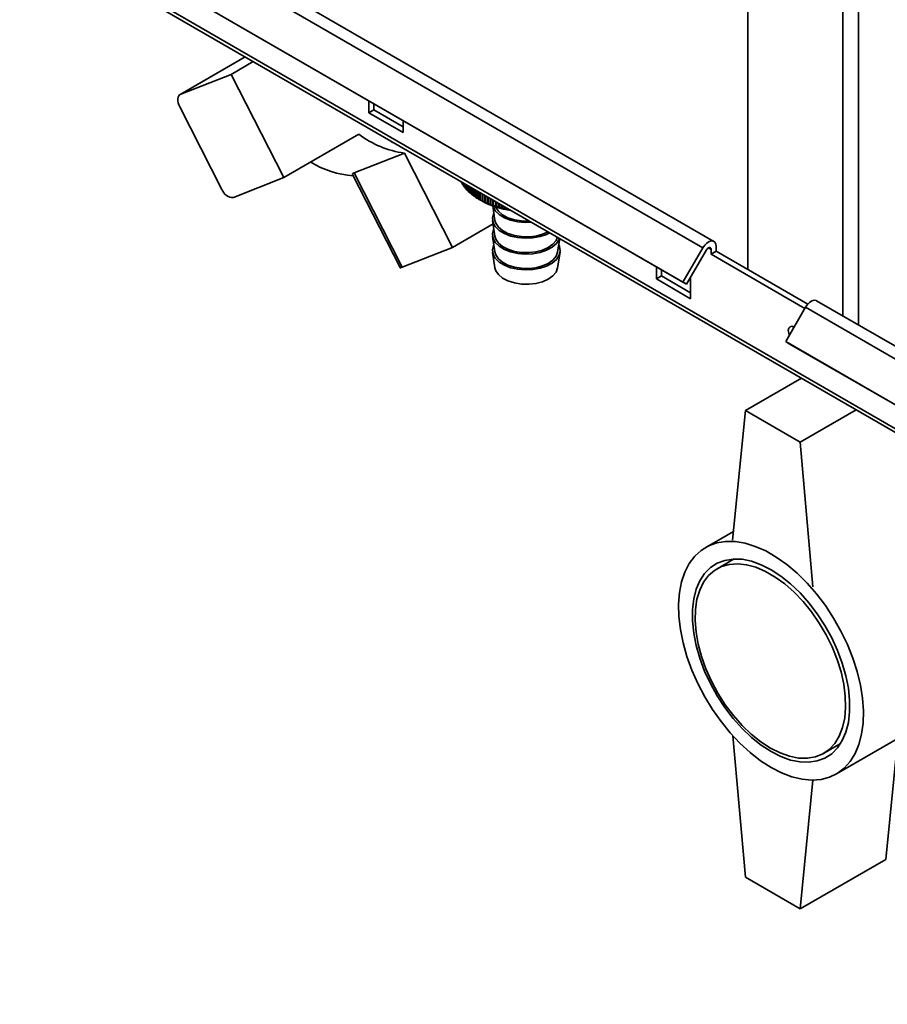
# Paper-space layout 'Blatt2' of a CAD drawing. Units: millimetres. Extents: x 0 to 4200, y 0 to 2970.
# Drawn here: x 3290 to 3469, y 720 to 923 of the extents above; entities that cross this region are included whole.
import ezdxf

# ---------------------------------------------------------------- set-up
doc = ezdxf.new("R2010")
doc.units = ezdxf.units.MM

psp = doc.layouts.new('Blatt2')

# ---------------------------------------------------------------- linework, layer by layer
at = {"color": 7, "linetype": 'Continuous', "lineweight": 35, "ltscale": 10}
for p, q in [((3440.27, 1491.45), (3440.27, 871.29)), ((3303.67, 949.25), (3430.95, 875.77)), ((3433.25, 877.1), (3305.97, 950.57)), ((3674.49, 720.8), (3289.83, 942.86)), ((3290.06, 941.95), (3675.22, 719.61)), ((3299.57, 942.15), (3426.85, 868.67)), ((3300.32, 941.71), (3427.6, 868.24)), ((3336.41, 915.2), (3322.99, 907.45)), ((3333.5, 911.58), (3338.09, 914.23)), ((3333.5, 911.58), (3323.1, 907.5)), ((3344.41, 890.27), (3333.5, 911.58)), ((3331.61, 887.81), (3322.89, 904.86)), ((3361.95, 906.13), (3361.95, 903.64)), ((3363.01, 904.25), (3363.01, 905.52)), ((3361.95, 903.64), (3363.01, 904.25)), ((3361.95, 903.64), (3369.02, 899.56)), ((3369.02, 900.78), (3363.01, 904.25)), ((3369.02, 899.56), (3369.02, 902.05)), ((3359.9, 899.21), (3344.41, 890.27)), ((3366.91, 897.53), (3367, 897.54)), ((3358.9, 891.26), (3369.3, 895.33)), ((3379.25, 875.87), (3369.3, 895.33)), ((3358.58, 890.9), (3368.42, 871.69)), ((3368.85, 871.8), (3358.9, 891.26)), ((3334.01, 886.19), (3344.41, 890.27)), ((3381.06, 889.42), (3381.06, 889.29)), ((3381.1, 889.22), (3381.1, 889.4)), ((3381.27, 889.07), (3381.1, 889.22)), ((3381.27, 889.3), (3381.27, 888.92)), ((3381.31, 888.85), (3381.31, 889.28)), ((3381.5, 888.68), (3381.31, 888.85)), ((3381.5, 889.16), (3381.5, 888.55)), ((3381.55, 888.48), (3381.55, 889.14)), ((3381.77, 889.01), (3381.77, 888.2)), ((3381.83, 888.13), (3381.83, 888.98)), ((3382.07, 888.84), (3382.07, 887.85)), ((3382.13, 887.78), (3382.13, 888.8)), ((3382.39, 888.65), (3382.39, 887.51)), ((3382.46, 887.44), (3382.46, 888.61)), ((3382.75, 888.45), (3382.75, 887.18)), ((3382.82, 887.11), (3382.82, 888.41)), ((3383.13, 888.23), (3383.13, 886.85)), ((3383.2, 886.79), (3383.2, 888.18)), ((3383.54, 887.99), (3383.54, 886.54)), ((3383.62, 886.49), (3383.62, 887.94)), ((3383.97, 887.74), (3383.97, 886.25)), ((3384.05, 886.19), (3384.05, 887.69)), ((3384.43, 887.48), (3384.43, 885.96)), ((3384.52, 885.91), (3384.52, 887.43)), ((3384.91, 887.2), (3384.91, 885.69)), ((3385, 885.64), (3385, 887.15)), ((3385.41, 886.91), (3385.41, 885.43)), ((3385.51, 885.38), (3385.51, 886.85)), ((3385.93, 886.61), (3385.93, 885.18)), ((3386.03, 885.14), (3386.03, 886.55)), ((3386.47, 886.29), (3386.47, 884.95)), ((3386.58, 884.91), (3386.58, 886.23)), ((3384.68, 885.81), (3385.29, 885.46)), ((3387.03, 884.69), (3387.03, 885.97)), ((3387.04, 885.97), (3387.04, 884.74)), ((3387.15, 884.7), (3387.15, 885.91)), ((3387.55, 884.42), (3388.01, 881.45)), ((3387.59, 884.49), (3387.59, 885.65)), ((3387.62, 885.64), (3387.62, 884.54)), ((3387.73, 884.5), (3387.73, 885.57)), ((3388.16, 884.31), (3388.16, 885.32)), ((3388.21, 885.29), (3388.21, 884.36)), ((3388.33, 884.33), (3388.33, 885.23)), ((3388.74, 884.14), (3388.74, 884.98)), ((3388.82, 884.94), (3388.82, 884.19)), ((3388.94, 884.16), (3388.94, 884.87)), ((3389.34, 883.99), (3389.34, 884.64)), ((3389.44, 884.58), (3389.44, 884.04)), ((3389.56, 884.02), (3389.56, 884.51)), ((3389.95, 883.85), (3389.95, 884.29)), ((3390.08, 884.22), (3390.08, 883.91)), ((3390.2, 883.89), (3390.2, 884.14)), ((3390.58, 883.74), (3390.58, 883.93)), ((3390.72, 883.84), (3390.72, 883.8)), ((3387.62, 880.7), (3379.25, 875.87)), ((3387.51, 881.43), (3388.01, 878.19)), ((3387.51, 878.16), (3388.01, 874.92)), ((3400.96, 874.92), (3401.38, 877.69)), ((3379.25, 875.87), (3368.85, 871.8)), ((3387.51, 874.9), (3388.01, 871.66)), ((3400.96, 871.66), (3401.45, 874.9)), ((3430.95, 875.77), (3426.85, 868.67)), ((3431.7, 875.34), (3427.6, 868.24)), ((3432.66, 874.45), (3432.66, 875.43)), ((3432.66, 874.45), (3433.73, 875.06)), ((3452.02, 863.28), (3432.66, 874.45)), ((3433.73, 875.06), (3433.73, 876.04)), ((3452.62, 864.16), (3433.73, 875.06)), ((3421.35, 871.84), (3421.35, 869.35)), ((3422.41, 869.96), (3422.41, 871.23)), ((3421.35, 869.35), (3422.41, 869.96)), ((3421.35, 869.35), (3428.42, 865.27)), ((3428.42, 866.49), (3422.41, 869.96)), ((3426.85, 868.67), (3427.6, 868.24)), ((3428.42, 865.27), (3428.42, 869.66)), ((3659.05, 746.75), (3454.46, 864.85)), ((3448.06, 856.42), (3452.16, 863.52)), ((3452.16, 863.52), (3657.22, 745.14)), ((3448.06, 856.42), (3653.12, 738.04)), ((3448.81, 855.99), (3448.06, 856.42)), ((3448.81, 855.99), (3653.87, 737.61)), ((3451.3, 848.87), (3439.74, 842.19)), ((3439.74, 842.19), (3437.08, 815.4)), ((3451.05, 835.66), (3439.74, 842.19)), ((3462.62, 842.34), (3451.05, 835.66)), ((3451.05, 835.66), (3453.7, 805.8)), ((3437.27, 817.24), (3431.54, 813.93)), ((3437.39, 811.54), (3433.9, 809.52)), ((3458.54, 767.16), (3477.63, 778.19)), ((3439.74, 745.84), (3437.14, 775.03)), ((3471.2, 774.47), (3468.73, 749.52)), ((3455.9, 771.41), (3459.39, 773.43)), ((3451.05, 739.31), (3453.68, 765.9)), ((3468.73, 749.52), (3451.05, 739.31)), ((3439.74, 745.84), (3451.05, 739.31))]:
    psp.add_line(p, q, dxfattribs=at)
at = {"color": 1, "linetype": 'Continuous', "lineweight": 35, "ltscale": 10}
for p, q in [((3459.85, 861.74), (3459.85, 1475.86)), ((3463.11, 859.86), (3463.11, 1473.98)), ((3323.1, 907.5), (3336.42, 915.19)), ((3432.1, 875.76), (3432.66, 875.43))]:
    psp.add_line(p, q, dxfattribs=at)
at = {"color": 7, "linetype": 'Continuous', "lineweight": 35, "ltscale": 10, "flags": 128}
for points in [[(3322.89, 904.86), (3322.7, 905.29), (3322.57, 905.72), (3322.5, 906.13), (3322.5, 906.52), (3322.56, 906.86), (3322.68, 907.14), (3322.86, 907.36), (3323.1, 907.5)], [(3366.98, 897.55), (3366.92, 897.53), (3366.64, 897.67), (3366.54, 897.8)], [(3387.57, 884.41), (3387.61, 884.28), (3388.08, 883.41), (3388.87, 882.63), (3389.95, 881.97), (3391.25, 881.47), (3392.71, 881.14), (3394.26, 881.01), (3395.55, 881.06)], [(3388.14, 884.21), (3388.18, 884.12), (3388.73, 883.31), (3389.58, 882.59), (3390.7, 882), (3392.02, 881.58), (3393.47, 881.35), (3394.98, 881.31), (3395.1, 881.32)], [(3387.78, 882.95), (3387.71, 882.81), (3387.48, 881.91), (3387.61, 881.01), (3388.08, 880.15), (3388.87, 879.37), (3389.95, 878.71), (3391.25, 878.2), (3392.71, 877.88), (3394.26, 877.75), (3395.82, 877.82), (3397.32, 878.09), (3398.67, 878.55), (3399.33, 878.87)], [(3388.01, 881.45), (3388.18, 880.85), (3388.73, 880.04), (3389.58, 879.32), (3390.7, 878.74), (3392.02, 878.31), (3393.47, 878.08), (3394.98, 878.04), (3396.46, 878.21), (3397.83, 878.57), (3398.98, 879.08)], [(3387.78, 879.68), (3387.71, 879.54), (3387.48, 878.65), (3387.61, 877.75), (3388.08, 876.88), (3388.87, 876.1), (3389.95, 875.44), (3391.25, 874.94), (3392.71, 874.61), (3394.26, 874.48), (3395.82, 874.55), (3397.32, 874.83), (3398.67, 875.28), (3399.81, 875.9), (3400.69, 876.65), (3401.25, 877.5), (3401.34, 877.71)], [(3388.01, 878.19), (3388.18, 877.59), (3388.73, 876.77), (3389.58, 876.06), (3390.7, 875.47), (3392.02, 875.05), (3393.47, 874.81), (3394.98, 874.78), (3396.46, 874.95), (3397.83, 875.3), (3399.03, 875.84), (3399.98, 876.52), (3400.63, 877.3), (3400.91, 877.96)], [(3387.78, 876.42), (3387.71, 876.28), (3387.48, 875.38), (3387.61, 874.48), (3388.08, 873.62), (3388.87, 872.84), (3389.95, 872.18), (3391.25, 871.67), (3392.71, 871.34), (3394.26, 871.21), (3395.82, 871.29), (3397.32, 871.56), (3398.67, 872.02), (3399.81, 872.64), (3400.69, 873.39), (3401.25, 874.23), (3401.48, 875.13), (3401.35, 876.03), (3401.18, 876.42)], [(3430.95, 875.77), (3431.33, 876.32), (3431.78, 876.76), (3432.26, 877.07), (3432.72, 877.2), (3433.13, 877.15), (3433.45, 876.93), (3433.66, 876.55), (3433.73, 876.04)], [(3388.01, 874.92), (3388.18, 874.32), (3388.73, 873.51), (3389.58, 872.79), (3390.7, 872.2), (3392.02, 871.78), (3393.47, 871.55), (3394.98, 871.51), (3396.46, 871.68), (3397.83, 872.04), (3399.03, 872.57), (3399.98, 873.25), (3400.63, 874.03), (3400.95, 874.89), (3400.96, 874.92)], [(3431.7, 875.34), (3431.83, 875.53), (3431.99, 875.68), (3432.15, 875.79), (3432.32, 875.83), (3432.46, 875.82), (3432.57, 875.74), (3432.64, 875.61), (3432.66, 875.43)], [(3368.85, 871.8), (3368.63, 871.72), (3368.49, 871.68), (3368.42, 871.68), (3368.42, 871.69)], [(3388.01, 871.66), (3388.18, 871.06), (3388.73, 870.24), (3389.58, 869.52), (3390.7, 868.94), (3392.02, 868.52), (3393.47, 868.28), (3394.98, 868.25), (3396.46, 868.41), (3397.83, 868.77), (3399.03, 869.31), (3399.98, 869.98), (3400.63, 870.77), (3400.95, 871.62), (3400.96, 871.66)], [(3454.46, 864.85), (3454.34, 864.91), (3453.93, 864.95), (3453.47, 864.82), (3452.99, 864.52), (3452.55, 864.07), (3452.16, 863.52)], [(3448.84, 857.77), (3448.7, 858.13), (3448.61, 858.72), (3448.7, 859.19), (3448.96, 859.49), (3449.35, 859.57), (3449.79, 859.42)], [(3449.67, 859.21), (3449.67, 859.33), (3449.68, 859.48)], [(3445.04, 768.5), (3442.86, 769.9), (3440.71, 771.57), (3438.62, 773.49), (3436.62, 775.63), (3434.72, 777.96), (3432.95, 780.46), (3431.35, 783.09), (3429.92, 785.81), (3428.69, 788.6), (3427.67, 791.41), (3426.88, 794.22), (3426.33, 796.97), (3426.02, 799.64), (3425.95, 802.19), (3426.14, 804.59), (3426.57, 806.81), (3427.25, 808.82), (3428.15, 810.58), (3429.28, 812.09), (3430.61, 813.31), (3432.13, 814.24), (3433.82, 814.86), (3435.65, 815.16), (3437.61, 815.15), (3439.66, 814.81), (3441.78, 814.15), (3443.95, 813.19), (3446.13, 811.93), (3448.29, 810.39), (3450.42, 808.6), (3452.47, 806.56), (3454.43, 804.33), (3456.26, 801.91), (3457.95, 799.34), (3459.47, 796.66), (3460.8, 793.89), (3461.92, 791.09), (3462.83, 788.28), (3463.5, 785.49), (3463.94, 782.78), (3464.12, 780.16), (3464.06, 777.68), (3463.75, 775.37), (3463.2, 773.25), (3462.41, 771.36), (3461.39, 769.72), (3460.16, 768.36), (3458.73, 767.28), (3457.12, 766.5), (3455.36, 766.04), (3453.46, 765.9), (3451.45, 766.08), (3449.36, 766.58), (3447.22, 767.39), (3445.04, 768.5)], [(3445.04, 771.77), (3443, 773.09), (3440.99, 774.69), (3439.05, 776.54), (3437.2, 778.61), (3435.48, 780.87), (3433.91, 783.28), (3432.51, 785.81), (3431.31, 788.41), (3430.32, 791.05), (3429.57, 793.67), (3429.06, 796.25), (3428.81, 798.74), (3428.81, 801.1), (3429.06, 803.29), (3429.57, 805.28), (3430.32, 807.04), (3431.31, 808.54), (3432.51, 809.75), (3433.91, 810.67), (3435.48, 811.26), (3437.2, 811.53), (3439.05, 811.47), (3440.99, 811.07), (3443, 810.36), (3445.04, 809.33), (3447.08, 808), (3449.08, 806.4), (3451.03, 804.55), (3452.87, 802.48), (3454.6, 800.22), (3456.17, 797.81), (3457.57, 795.28), (3458.77, 792.68), (3459.75, 790.05), (3460.51, 787.42), (3461.01, 784.84), (3461.27, 782.36), (3461.27, 780), (3461.01, 777.81), (3460.51, 775.81), (3459.75, 774.06), (3458.77, 772.56), (3457.57, 771.34), (3456.17, 770.43), (3454.6, 769.84), (3452.87, 769.57), (3451.03, 769.63), (3449.08, 770.02), (3447.08, 770.74), (3445.04, 771.77)], [(3444.9, 772.5), (3446.89, 771.5), (3448.84, 770.81), (3450.74, 770.44), (3452.53, 770.41), (3454.2, 770.7), (3455.72, 771.31), (3457.06, 772.24), (3458.2, 773.47), (3459.12, 774.98), (3459.81, 776.75), (3460.25, 778.73), (3460.45, 780.91), (3460.38, 783.25), (3460.06, 785.71), (3459.5, 788.24), (3458.69, 790.81), (3457.66, 793.38), (3456.41, 795.9), (3454.98, 798.32), (3453.38, 800.62), (3451.65, 802.75), (3449.8, 804.68), (3447.87, 806.38), (3445.89, 807.82), (3443.9, 808.97), (3441.92, 809.82), (3440, 810.34), (3438.15, 810.55), (3436.41, 810.42), (3434.81, 809.97), (3433.38, 809.19), (3432.14, 808.11), (3431.11, 806.74), (3430.3, 805.1), (3429.73, 803.22), (3429.41, 801.13), (3429.35, 798.87), (3429.54, 796.46), (3429.98, 793.96), (3430.67, 791.41), (3431.59, 788.83), (3432.73, 786.29), (3434.08, 783.81), (3435.59, 781.44), (3437.26, 779.22), (3439.06, 777.19), (3440.95, 775.37), (3442.91, 773.8), (3444.9, 772.5)]]:
    psp.add_lwpolyline(points, dxfattribs=at)
at = {"color": 7, "linetype": 'Continuous', "lineweight": 35, "ltscale": 100}
for centre, radius, start, end in [((3372.06, 915.34), 20.2, 232.9893, 262.1346), ((3360.05, 909.84), 19.24, 238.3276, 266.0163), ((3386.29, 891.97), 5.88, 207.1911, 207.97), ((3386.67, 892.19), 6.32, 211.2082, 211.9508), ((3387.09, 892.47), 6.82, 215.0325, 215.7381), ((3333.86, 888.54), 2.36, 198.0487, 273.6519), ((3387.54, 892.81), 7.39, 218.6625, 219.3313), ((3388.02, 893.23), 8.02, 222.1011, 222.7342), ((3388.52, 893.71), 8.72, 225.355, 225.9539), ((3389.04, 894.27), 9.48, 228.4331, 228.9998), ((3389.55, 894.89), 10.29, 231.3461, 231.8826), ((3390.07, 895.57), 11.14, 234.1055, 234.614), ((3390.58, 896.32), 12.04, 236.723, 237.2059), ((3391.07, 897.11), 12.98, 239.2104, 239.6698), ((3391.54, 897.94), 13.94, 241.5791, 242.0173), ((3393.6, 900.65), 17.32, 241.32, 262.5159), ((3391.98, 898.81), 14.91, 243.8402, 244.2591), ((3392.39, 899.7), 15.89, 246.004, 246.4054), ((3392.77, 900.6), 16.86, 248.0802, 248.4661), ((3393.11, 901.49), 17.82, 250.078, 250.4499), ((3393.41, 902.37), 18.75, 252.0059, 252.3655), ((3393.66, 903.22), 19.64, 253.8719, 254.2205), ((3393.88, 904.03), 20.47, 255.6833, 256.0223), ((3394.06, 904.79), 21.25, 257.4471, 257.7778), ((3394.2, 905.48), 21.95, 259.1698, 259.4934), ((3394.31, 906.09), 22.58, 260.8574, 261.1751)]:
    psp.add_arc(centre, radius, start, end, dxfattribs=at)
at = {"color": 7, "linetype": 'Continuous', "lineweight": 35, "ltscale": 10}
for points, knots in [([(3358.62, 890.92), (3358.59, 890.95), (3358.51, 891.04), (3358.67, 891.16), (3358.86, 891.24), (3358.9, 891.26)], [0, 0, 0, 0, 0.28475, 0.843204, 1, 1, 1, 1]), ([(3381.77, 888.31), (3381.77, 888.31), (3381.7, 888.37), (3381.62, 888.43), (3381.55, 888.48)], [0, 0, 0, 0, 0.02782, 1, 1, 1, 1]), ([(3382.07, 887.94), (3382.06, 887.95), (3381.98, 888.01), (3381.9, 888.07), (3381.83, 888.13)], [0, 0, 0, 0, 0.116154, 1, 1, 1, 1]), ([(3382.39, 887.59), (3382.38, 887.6), (3382.29, 887.66), (3382.2, 887.73), (3382.13, 887.78)], [0, 0, 0, 0, 0.188913, 1, 1, 1, 1]), ([(3382.75, 887.24), (3382.72, 887.26), (3382.63, 887.32), (3382.53, 887.39), (3382.46, 887.44)], [0, 0, 0, 0, 0.2501445, 1, 1, 1, 1]), ([(3383.13, 886.9), (3383.1, 886.92), (3382.99, 886.99), (3382.89, 887.06), (3382.82, 887.11)], [0, 0, 0, 0, 0.302611, 1, 1, 1, 1]), ([(3383.54, 886.58), (3383.5, 886.6), (3383.39, 886.68), (3383.28, 886.75), (3383.2, 886.79)], [0, 0, 0, 0, 0.348266, 1, 1, 1, 1]), ([(3383.97, 886.27), (3383.92, 886.3), (3383.81, 886.37), (3383.69, 886.44), (3383.62, 886.49)], [0, 0, 0, 0, 0.38853, 1, 1, 1, 1]), ([(3384.43, 885.97), (3384.37, 886), (3384.25, 886.07), (3384.12, 886.15), (3384.05, 886.19)], [0, 0, 0, 0, 0.424463, 1, 1, 1, 1]), ([(3384.99, 885.63), (3384.9, 885.68), (3384.74, 885.77), (3384.59, 885.87), (3384.52, 885.91)], [0, 0, 0, 0, 0.55565, 1, 1, 1, 1]), ([(3384.91, 885.69), (3384.92, 885.68), (3384.95, 885.66), (3384.98, 885.64), (3384.99, 885.63)], [0, 0, 0, 0, 0.56434, 1, 1, 1, 1]), ([(3385.47, 885.38), (3385.38, 885.42), (3385.23, 885.51), (3385.07, 885.6), (3385, 885.64)], [0, 0, 0, 0, 0.5556499, 1, 1, 1, 1]), ([(3385.41, 885.43), (3385.42, 885.42), (3385.44, 885.4), (3385.46, 885.38), (3385.47, 885.38)], [0, 0, 0, 0, 0.56434, 1, 1, 1, 1]), ([(3385.97, 885.13), (3385.89, 885.18), (3385.73, 885.26), (3385.58, 885.34), (3385.51, 885.38)], [0, 0, 0, 0, 0.55565, 1, 1, 1, 1]), ([(3385.93, 885.18), (3385.94, 885.17), (3385.95, 885.16), (3385.97, 885.14), (3385.97, 885.13)], [0, 0, 0, 0, 0.5643403, 1, 1, 1, 1]), ([(3386.49, 884.9), (3386.41, 884.95), (3386.25, 885.03), (3386.1, 885.1), (3386.03, 885.14)], [0, 0, 0, 0, 0.55565, 1, 1, 1, 1]), ([(3386.47, 884.95), (3386.48, 884.94), (3386.48, 884.93), (3386.49, 884.91), (3386.49, 884.9)], [0, 0, 0, 0, 0.56434, 1, 1, 1, 1]), ([(3387.03, 884.69), (3386.95, 884.73), (3386.8, 884.8), (3386.65, 884.88), (3386.58, 884.91)], [0, 0, 0, 0, 0.55565, 1, 1, 1, 1]), ([(3387.04, 884.74), (3387.04, 884.73), (3387.03, 884.71), (3387.03, 884.7), (3387.03, 884.69)], [0, 0, 0, 0, 0.5643403, 1, 1, 1, 1]), ([(3387.59, 884.49), (3387.5, 884.53), (3387.36, 884.6), (3387.21, 884.67), (3387.15, 884.7)], [0, 0, 0, 0, 0.55565, 1, 1, 1, 1]), ([(3387.62, 884.54), (3387.61, 884.53), (3387.6, 884.51), (3387.59, 884.5), (3387.59, 884.49)], [0, 0, 0, 0, 0.56434, 1, 1, 1, 1]), ([(3388.16, 884.31), (3388.08, 884.34), (3387.93, 884.41), (3387.79, 884.48), (3387.73, 884.5)], [0, 0, 0, 0, 0.55565, 1, 1, 1, 1]), ([(3388.21, 884.36), (3388.2, 884.35), (3388.18, 884.33), (3388.17, 884.31), (3388.16, 884.31)], [0, 0, 0, 0, 0.56434, 1, 1, 1, 1]), ([(3388.74, 884.14), (3388.67, 884.17), (3388.53, 884.23), (3388.39, 884.3), (3388.33, 884.33)], [0, 0, 0, 0, 0.5556499, 1, 1, 1, 1]), ([(3388.82, 884.19), (3388.81, 884.18), (3388.78, 884.16), (3388.75, 884.15), (3388.74, 884.14)], [0, 0, 0, 0, 0.56434, 1, 1, 1, 1]), ([(3389.34, 883.99), (3389.27, 884.02), (3389.13, 884.08), (3389, 884.14), (3388.94, 884.16)], [0, 0, 0, 0, 0.55565, 1, 1, 1, 1]), ([(3389.44, 884.04), (3389.42, 884.03), (3389.39, 884.01), (3389.36, 884), (3389.34, 883.99)], [0, 0, 0, 0, 0.56434, 1, 1, 1, 1]), ([(3389.95, 883.85), (3389.88, 883.88), (3389.75, 883.94), (3389.62, 883.99), (3389.56, 884.02)], [0, 0, 0, 0, 0.55565, 1, 1, 1, 1]), ([(3390.08, 883.91), (3390.05, 883.9), (3390.01, 883.88), (3389.97, 883.86), (3389.95, 883.85)], [0, 0, 0, 0, 0.5643403, 1, 1, 1, 1]), ([(3390.58, 883.74), (3390.51, 883.76), (3390.38, 883.81), (3390.25, 883.87), (3390.2, 883.89)], [0, 0, 0, 0, 0.55565, 1, 1, 1, 1]), ([(3390.72, 883.8), (3390.69, 883.79), (3390.65, 883.77), (3390.6, 883.74), (3390.58, 883.74)], [0, 0, 0, 0, 0.5643403, 1, 1, 1, 1])]:
    psp.add_open_spline(points, degree=3, knots=knots, dxfattribs=at)

doc.saveas('drawing.dxf')
